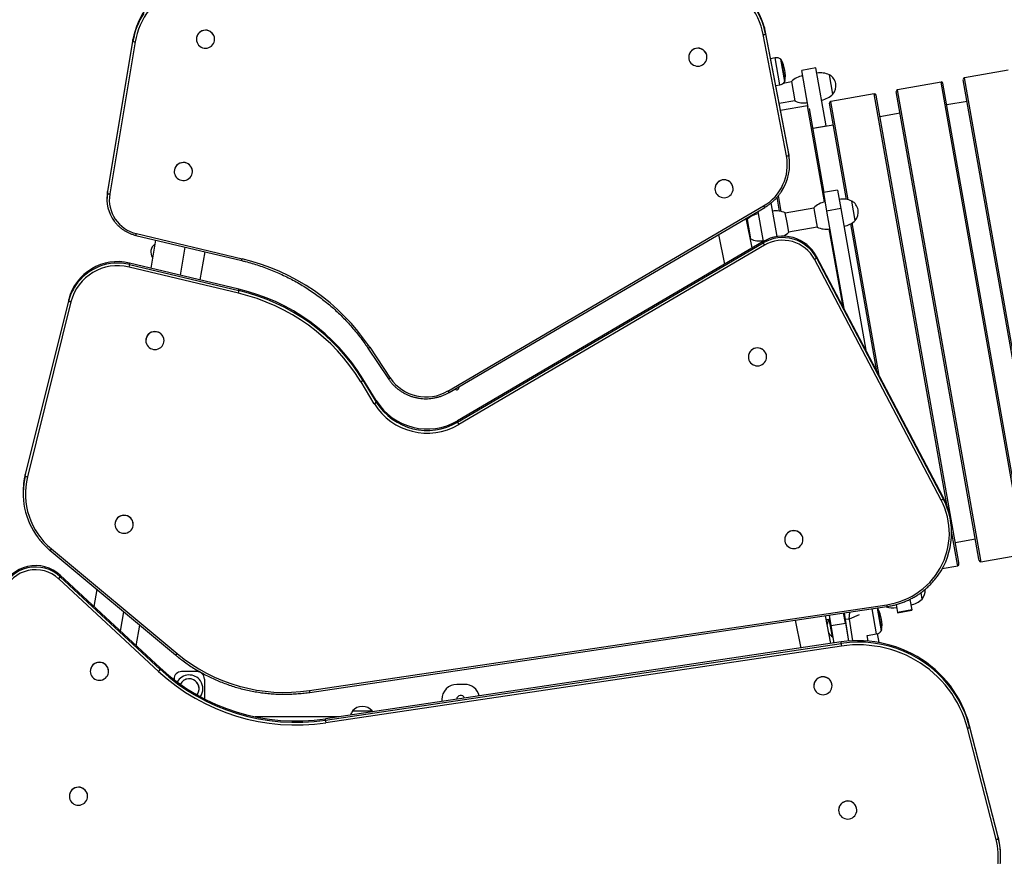
# Model space of a CAD drawing. Units: millimetres. Extents: x 37 to 56.9, y 35.8 to 60.5.
# Drawn here: x 47.6 to 48.9, y 42.7 to 43.8 of the extents above; entities that cross this region are included whole.
import ezdxf

# ---------------------------------------------------------------- set-up
doc = ezdxf.new("R2010")
doc.units = ezdxf.units.MM

# ---------------------------------------------------------------- blocks, each defined once
blk = doc.blocks.new('aa')
at = {"color": 7, "linetype": 'Continuous', "lineweight": 25}
for p, q in [((47.7631, 43.7393), (47.7295, 43.5392)), ((47.7631, 43.7375), (47.7631, 43.7393)), ((47.8466, 43.7398), (47.8466, 43.7397)), ((47.8706, 43.74), (47.8706, 43.7401)), ((48.6235, 43.5862), (48.5928, 43.746)), ((48.5958, 43.7471), (48.5957, 43.749)), ((48.6264, 43.5892), (48.5957, 43.749)), ((48.5958, 43.7471), (48.6264, 43.5873)), ((47.7295, 43.5373), (47.7631, 43.7375)), ((47.7661, 43.7364), (47.7324, 43.5362)), ((48.4948, 43.7161), (48.4948, 43.716)), ((48.5188, 43.7163), (48.5188, 43.7164)), ((48.6086, 43.7153), (48.6024, 43.7142)), ((48.6212, 43.684), (48.616, 43.7136)), ((48.6623, 43.702), (48.6436, 43.6987)), ((48.6758, 43.6258), (48.6623, 43.702)), ((48.6521, 43.6504), (48.6436, 43.6987)), ((48.6847, 43.6675), (48.6801, 43.6931)), ((48.6824, 43.6803), (48.6801, 43.6931)), ((48.9649, 43.0712), (48.8561, 43.6866)), ((48.9152, 43.6991), (48.8578, 43.6889)), ((48.6092, 43.6789), (48.6148, 43.6798)), ((48.63, 43.6837), (48.6192, 43.6818)), ((48.6299, 43.6842), (48.6344, 43.6586)), ((48.6847, 43.6675), (48.6824, 43.6803)), ((48.8271, 43.6835), (48.7697, 43.6734)), ((48.9382, 43.0665), (48.8294, 43.6819)), ((48.7391, 43.668), (48.6817, 43.6578)), ((48.8502, 43.0509), (48.7414, 43.6663)), ((48.8769, 43.0556), (48.7681, 43.6711)), ((48.6137, 43.6555), (48.6343, 43.6591)), ((48.6511, 43.6524), (48.6155, 43.6461)), ((48.6733, 43.5382), (48.6537, 43.6488)), ((48.7024, 43.529), (48.6801, 43.6555)), ((48.8612, 43.6581), (48.8345, 43.6533)), ((48.7731, 43.6425), (48.7465, 43.6378)), ((48.6583, 43.6227), (48.6758, 43.6258)), ((48.6851, 43.6269), (48.6584, 43.6222)), ((48.6759, 43.6253), (48.6758, 43.6258)), ((48.6264, 43.5873), (48.6264, 43.5892)), ((48.6276, 43.576), (48.6276, 43.5778)), ((47.8174, 43.5656), (47.8174, 43.5655)), ((47.8414, 43.5658), (47.8414, 43.5659)), ((47.7295, 43.5373), (47.7295, 43.5392)), ((48.5292, 43.543), (48.5292, 43.5428)), ((48.5532, 43.5431), (48.5532, 43.5433)), ((48.6144, 43.5136), (48.6111, 43.532)), ((48.6907, 43.5413), (48.672, 43.538)), ((48.672, 43.538), (48.6763, 43.5137)), ((48.6907, 43.5413), (48.695, 43.517)), ((47.7288, 43.5306), (47.7288, 43.5287)), ((48.1776, 43.2768), (48.5933, 43.5205)), ((48.1792, 43.2748), (48.5948, 43.5185)), ((48.6112, 43.48), (48.6033, 43.5244)), ((48.6593, 43.518), (48.6599, 43.5144)), ((48.714, 43.5013), (48.7095, 43.5269)), ((48.7118, 43.5141), (48.7095, 43.5269)), ((48.593, 43.4737), (48.586, 43.5133)), ((48.6594, 43.5175), (48.6219, 43.5109)), ((48.6242, 43.4984), (48.6219, 43.5114)), ((48.6599, 43.5144), (48.6638, 43.4924)), ((48.695, 43.517), (48.6763, 43.5137)), ((48.6763, 43.5137), (48.6989, 43.3856)), ((48.695, 43.517), (48.728, 43.3304)), ((48.714, 43.5013), (48.7118, 43.5141)), ((48.5784, 43.4651), (48.5706, 43.5043)), ((48.5716, 43.5026), (48.5711, 43.5018)), ((48.5716, 43.5026), (48.5762, 43.4769)), ((48.5716, 43.5026), (48.5748, 43.4848)), ((48.6264, 43.4858), (48.6242, 43.4984)), ((48.6263, 43.4863), (48.6637, 43.4929)), ((48.7424, 43.303), (48.7081, 43.4969)), ((47.767, 43.4816), (47.9062, 43.4485)), ((47.7677, 43.484), (47.9069, 43.4508)), ((48.534, 43.4829), (48.5418, 43.4437)), ((48.5748, 43.4848), (48.5762, 43.4769)), ((48.6202, 43.4805), (48.6201, 43.4812)), ((47.7927, 43.4755), (47.7865, 43.4385)), ((47.8255, 43.4292), (47.8317, 43.4662)), ((48.5929, 43.4736), (48.1904, 43.2377)), ((48.1904, 43.2358), (48.5929, 43.4717)), ((48.5944, 43.4686), (48.1919, 43.2327)), ((48.576, 43.4771), (48.5762, 43.4769)), ((48.5929, 43.4717), (48.5929, 43.4736)), ((47.8516, 43.423), (47.8581, 43.4599)), ((48.663, 43.4521), (48.663, 43.454)), ((48.8297, 43.1369), (48.663, 43.454)), ((47.7587, 43.4433), (47.7587, 43.4452)), ((47.9026, 43.4109), (47.7587, 43.4452)), ((47.7587, 43.4433), (47.9026, 43.409)), ((48.8271, 43.1331), (48.6603, 43.4502)), ((48.663, 43.4521), (48.8297, 43.135)), ((47.9019, 43.4056), (47.758, 43.4399)), ((47.9026, 43.409), (47.9026, 43.4109)), ((47.6785, 43.3973), (47.6213, 43.1671)), ((47.6213, 43.1652), (47.6785, 43.3955)), ((47.6814, 43.3942), (47.6242, 43.1639)), ((47.6785, 43.3955), (47.6785, 43.3973)), ((47.78, 43.3431), (47.78, 43.343)), ((47.804, 43.3433), (47.804, 43.3434)), ((48.0723, 43.3334), (48.0993, 43.2929)), ((48.0748, 43.3345), (48.1018, 43.2939)), ((48.5733, 43.3217), (48.5733, 43.3215)), ((48.5973, 43.3219), (48.5973, 43.322)), ((48.0808, 43.2601), (48.0633, 43.2889)), ((48.0658, 43.291), (48.0658, 43.2929)), ((48.0834, 43.2641), (48.0658, 43.2929)), ((48.0658, 43.291), (48.0834, 43.2622)), ((48.0834, 43.2622), (48.0834, 43.2641)), ((48.1904, 43.2358), (48.1904, 43.2377)), ((47.6213, 43.1652), (47.6213, 43.1671)), ((47.6184, 43.1426), (47.6185, 43.1408)), ((48.8297, 43.135), (48.8297, 43.1369)), ((47.7394, 43.1013), (47.7394, 43.1011)), ((47.7634, 43.1015), (47.7634, 43.1016)), ((48.8409, 43.0914), (48.8408, 43.0932)), ((48.6212, 43.0811), (48.6212, 43.081)), ((48.6452, 43.0813), (48.6452, 43.0814)), ((48.8455, 43.0775), (48.8722, 43.0822)), ((47.6537, 43.0673), (47.8192, 42.9293)), ((47.6556, 43.069), (47.8211, 42.9311)), ((48.8772, 43.0536), (48.8769, 43.0556)), ((48.8795, 43.052), (48.9369, 43.0622)), ((48.8286, 43.043), (48.8489, 43.0466)), ((48.8505, 43.0489), (48.8502, 43.0509)), ((47.7968, 42.9076), (47.6653, 43.0296)), ((47.6673, 43.0324), (47.6673, 43.0342)), ((47.7988, 42.9122), (47.6673, 43.0342)), ((47.6673, 43.0324), (47.7988, 42.9104)), ((47.7155, 43.0157), (47.7117, 42.993)), ((48.7859, 43.0024), (48.7884, 42.9888)), ((48.8021, 43.0028), (48.8006, 43.0114)), ((48.8021, 43.0028), (48.8006, 43.0114)), ((47.9954, 42.8825), (48.7554, 42.9955)), ((47.9958, 42.8801), (48.7558, 42.9931)), ((48.7433, 42.9909), (48.7429, 42.9912)), ((48.7485, 42.9613), (48.7433, 42.9909)), ((48.7679, 42.9956), (48.7696, 42.9854)), ((48.7884, 42.9888), (48.7696, 42.9854)), ((48.7697, 42.985), (48.7884, 42.9883)), ((48.7884, 42.9888), (48.7884, 42.9883)), ((47.7468, 42.9605), (47.7511, 42.9861)), ((48.6351, 42.9751), (48.6424, 42.9385)), ((48.682, 42.9444), (48.6747, 42.981)), ((48.6804, 42.9767), (48.6798, 42.9766)), ((48.684, 42.953), (48.6798, 42.9766)), ((48.6824, 42.968), (48.6799, 42.9818)), ((48.6809, 42.9764), (48.6804, 42.9767)), ((48.6846, 42.9531), (48.6804, 42.9767)), ((48.7011, 42.9713), (48.6987, 42.9846)), ((48.6996, 42.9796), (48.7005, 42.9798)), ((48.7012, 42.9758), (48.6997, 42.9847)), ((48.7015, 42.9733), (48.7007, 42.9732)), ((48.7061, 42.9766), (48.7012, 42.9758)), ((48.7056, 42.9476), (48.7012, 42.9758)), ((48.7696, 42.9854), (48.7697, 42.985)), ((47.7673, 42.9415), (47.772, 42.9686)), ((48.6824, 42.968), (48.7011, 42.9713)), ((48.6864, 42.945), (48.6824, 42.968)), ((48.7011, 42.9713), (48.7053, 42.9475)), ((48.7025, 42.9634), (48.7031, 42.9635)), ((48.684, 42.953), (48.6846, 42.9531)), ((48.6846, 42.9531), (48.6849, 42.9535)), ((48.7298, 42.955), (48.7421, 42.9572)), ((48.731, 42.9475), (48.7298, 42.955)), ((48.7456, 42.9456), (48.7432, 42.9574)), ((48.6954, 42.9464), (48.0164, 42.8454)), ((48.0164, 42.8436), (48.6955, 42.9445)), ((48.6959, 42.941), (48.0169, 42.8401)), ((48.6955, 42.9445), (48.6954, 42.9464)), ((47.7988, 42.9104), (47.7988, 42.9122)), ((47.7069, 42.9078), (47.7069, 42.9077)), ((47.7309, 42.908), (47.7309, 42.9081)), ((47.8171, 42.8975), (47.8171, 42.8968)), ((47.8471, 42.9075), (47.8271, 42.9075)), ((47.8571, 42.8975), (47.8571, 42.8715)), ((48.1996, 42.8906), (48.1896, 42.8906)), ((48.6595, 42.8887), (48.6595, 42.8886)), ((48.6835, 42.8889), (48.6835, 42.889)), ((48.1696, 42.8706), (48.1696, 42.8682)), ((48.0339, 42.848), (47.9238, 42.848)), ((48.0164, 42.8436), (48.0164, 42.8454)), ((48.0771, 42.8555), (48.0521, 42.8555)), ((48.0781, 42.8555), (48.0521, 42.8555)), ((48.0781, 42.8555), (48.0771, 42.8555)), ((48.0787, 42.8547), (48.0781, 42.8555)), ((48.8994, 42.6866), (48.8616, 42.8331)), ((48.8645, 42.8344), (48.8645, 42.8363)), ((48.9023, 42.6898), (48.8645, 42.8363)), ((48.8645, 42.8344), (48.9023, 42.6879)), ((47.6793, 42.7433), (47.6793, 42.7432)), ((47.7033, 42.7435), (47.7033, 42.7436)), ((48.692, 42.7251), (48.692, 42.725)), ((48.716, 42.7253), (48.716, 42.7254)), ((48.9023, 42.6879), (48.9023, 42.6898)), ((48.9053, 42.6651), (48.9053, 42.667))]:
    blk.add_line(p, q, dxfattribs=at)
at = {"color": 8, "linetype": 'Continuous', "lineweight": 25}
for p, q in [((48.6148, 43.6798), (48.6086, 43.7153)), ((48.6163, 43.713), (48.6213, 43.6847)), ((48.9672, 43.0696), (48.8578, 43.6889)), ((48.8792, 43.054), (48.7697, 43.6734)), ((48.9366, 43.0642), (48.8271, 43.6835)), ((48.8351, 43.1247), (48.7391, 43.668)), ((48.6735, 43.5256), (48.6511, 43.6524)), ((48.7045, 43.5286), (48.6817, 43.6578)), ((48.6165, 43.5132), (48.6128, 43.534)), ((48.7454, 43.2972), (48.7099, 43.498)), ((48.6223, 43.4804), (48.6219, 43.4823)), ((48.6979, 43.3877), (48.6797, 43.4902)), ((48.8486, 43.0486), (48.8408, 43.0923)), ((48.8795, 43.052), (48.8792, 43.054)), ((48.8489, 43.0466), (48.8486, 43.0486)), ((48.7421, 42.9572), (48.7363, 42.9902)), ((48.7437, 42.9903), (48.7486, 42.962)), ((48.7061, 42.9766), (48.7069, 42.9858)), ((48.7191, 42.9821), (48.7061, 42.9766)), ((48.7061, 42.9766), (48.7106, 42.9479))]:
    blk.add_line(p, q, dxfattribs=at)
at = {"color": 7, "linetype": 'Continuous', "lineweight": 25, "flags": 128}
for points in [[(48.5957, 43.749), (48.5944, 43.7548), (48.5928, 43.7605), (48.5908, 43.7662), (48.5884, 43.7716), (48.5857, 43.777), (48.5827, 43.7821), (48.5794, 43.7871), (48.5758, 43.7919), (48.5718, 43.7964), (48.5676, 43.8007), (48.5632, 43.8048), (48.5585, 43.8085), (48.5536, 43.812), (48.5485, 43.8152), (48.5431, 43.8181), (48.5377, 43.8206), (48.532, 43.8229), (48.5263, 43.8247), (48.5204, 43.8263), (48.5145, 43.8275), (48.5085, 43.8283), (48.5024, 43.8288), (48.4963, 43.8289)], [(47.8606, 43.8215), (47.8545, 43.8212), (47.8485, 43.8206), (47.8425, 43.8197), (47.8366, 43.8183), (47.8308, 43.8167), (47.8251, 43.8146), (47.8195, 43.8123), (47.8141, 43.8096), (47.8088, 43.8066), (47.8038, 43.8033), (47.7989, 43.7997), (47.7943, 43.7958), (47.79, 43.7917), (47.7859, 43.7873), (47.7821, 43.7827), (47.7785, 43.7778), (47.7753, 43.7728), (47.7724, 43.7675), (47.7699, 43.7621), (47.7676, 43.7566), (47.7658, 43.7509), (47.7642, 43.7452), (47.7631, 43.7393)], [(47.8607, 43.8161), (47.8548, 43.8158), (47.8489, 43.8152), (47.8431, 43.8143), (47.8374, 43.813), (47.8317, 43.8114), (47.8262, 43.8094), (47.8208, 43.8072), (47.8155, 43.8046), (47.8104, 43.8016), (47.8055, 43.7984), (47.8008, 43.795), (47.7964, 43.7912), (47.7922, 43.7872), (47.7882, 43.7829), (47.7845, 43.7784), (47.7811, 43.7737), (47.778, 43.7688), (47.7751, 43.7637), (47.7727, 43.7585), (47.7705, 43.7531), (47.7687, 43.7476), (47.7672, 43.7421), (47.7661, 43.7364)], [(48.5928, 43.746), (48.5916, 43.7516), (48.59, 43.7572), (48.588, 43.7626), (48.5857, 43.768), (48.5831, 43.7731), (48.5802, 43.7781), (48.577, 43.783), (48.5734, 43.7876), (48.5696, 43.792), (48.5656, 43.7962), (48.5613, 43.8001), (48.5567, 43.8037), (48.5519, 43.8071), (48.547, 43.8102), (48.5418, 43.813), (48.5365, 43.8155), (48.531, 43.8176), (48.5254, 43.8195), (48.5198, 43.821), (48.514, 43.8221), (48.5082, 43.8229), (48.5023, 43.8234), (48.4964, 43.8235)], [(47.8705, 43.7379), (47.8706, 43.74), (47.8704, 43.742), (47.8698, 43.744), (47.8689, 43.7458), (47.8677, 43.7475), (47.8662, 43.7489), (47.8645, 43.7501), (47.8626, 43.7509), (47.8606, 43.7514), (47.8585, 43.7516), (47.8564, 43.7514), (47.8544, 43.7508), (47.8525, 43.7499), (47.8508, 43.7487), (47.8493, 43.7473), (47.8482, 43.7456), (47.8473, 43.7437), (47.8468, 43.7417), (47.8466, 43.7397), (47.8468, 43.7376), (47.8474, 43.7357), (47.8483, 43.7338), (47.8495, 43.7322), (47.851, 43.7307), (47.8527, 43.7296), (47.8546, 43.7287), (47.8567, 43.7282), (47.8588, 43.7281), (47.8608, 43.7283), (47.8628, 43.7288), (47.8647, 43.7297), (47.8664, 43.7309), (47.8679, 43.7324), (47.8691, 43.7341), (47.8699, 43.7359), (47.8705, 43.7379)], [(48.5186, 43.7143), (48.5188, 43.7163), (48.5186, 43.7184), (48.518, 43.7203), (48.5171, 43.7222), (48.5159, 43.7239), (48.5144, 43.7253), (48.5126, 43.7264), (48.5107, 43.7273), (48.5087, 43.7278), (48.5066, 43.7279), (48.5045, 43.7277), (48.5025, 43.7272), (48.5006, 43.7263), (48.499, 43.7251), (48.4975, 43.7236), (48.4963, 43.7219), (48.4954, 43.7201), (48.4949, 43.7181), (48.4948, 43.716), (48.495, 43.714), (48.4955, 43.712), (48.4964, 43.7102), (48.4977, 43.7085), (48.4992, 43.7071), (48.5009, 43.7059), (48.5028, 43.7051), (48.5048, 43.7046), (48.5069, 43.7044), (48.509, 43.7046), (48.511, 43.7052), (48.5129, 43.7061), (48.5146, 43.7073), (48.516, 43.7087), (48.5172, 43.7104), (48.5181, 43.7123), (48.5186, 43.7143)], [(48.6518, 43.6524), (48.6515, 43.6524), (48.6511, 43.6524)], [(47.835, 43.5553), (47.8367, 43.5564), (47.8383, 43.5578), (47.8395, 43.5594), (47.8405, 43.5613), (47.8411, 43.5632), (47.8414, 43.5653), (47.8413, 43.5673), (47.8408, 43.5693), (47.84, 43.5712), (47.8388, 43.5729), (47.8374, 43.5744), (47.8357, 43.5757), (47.8339, 43.5766), (47.8319, 43.5772), (47.8298, 43.5774), (47.8277, 43.5773), (47.8257, 43.5769), (47.8238, 43.5761), (47.822, 43.575), (47.8205, 43.5736), (47.8192, 43.5719), (47.8183, 43.5701), (47.8176, 43.5681), (47.8174, 43.5661), (47.8175, 43.5641), (47.818, 43.5621), (47.8188, 43.5602), (47.8199, 43.5584), (47.8213, 43.5569), (47.823, 43.5557), (47.8249, 43.5548), (47.8269, 43.5542), (47.8289, 43.5539), (47.831, 43.554), (47.8331, 43.5545), (47.835, 43.5553)], [(48.5531, 43.5411), (48.5532, 43.5431), (48.553, 43.5452), (48.5525, 43.5471), (48.5516, 43.549), (48.5503, 43.5507), (48.5488, 43.5521), (48.5471, 43.5533), (48.5452, 43.5541), (48.5432, 43.5546), (48.5411, 43.5548), (48.539, 43.5546), (48.537, 43.554), (48.5351, 43.5531), (48.5334, 43.5519), (48.532, 43.5504), (48.5308, 43.5488), (48.5299, 43.5469), (48.5294, 43.5449), (48.5292, 43.5429), (48.5294, 43.5408), (48.53, 43.5388), (48.5309, 43.537), (48.5321, 43.5353), (48.5336, 43.5339), (48.5354, 43.5327), (48.5373, 43.5319), (48.5393, 43.5314), (48.5414, 43.5312), (48.5435, 43.5314), (48.5455, 43.532), (48.5474, 43.5329), (48.5491, 43.5341), (48.5505, 43.5355), (48.5517, 43.5372), (48.5526, 43.5391), (48.5531, 43.5411)], [(47.7295, 43.5392), (47.7289, 43.5349), (47.7288, 43.5306)], [(47.8038, 43.3413), (47.804, 43.3433), (47.8038, 43.3453), (47.8032, 43.3473), (47.8023, 43.3492), (47.8011, 43.3508), (47.7996, 43.3523), (47.7979, 43.3534), (47.796, 43.3543), (47.794, 43.3548), (47.7919, 43.3549), (47.7898, 43.3547), (47.7878, 43.3542), (47.7859, 43.3533), (47.7842, 43.3521), (47.7827, 43.3506), (47.7815, 43.3489), (47.7807, 43.3471), (47.7802, 43.3451), (47.78, 43.343), (47.7802, 43.341), (47.7808, 43.339), (47.7817, 43.3372), (47.7829, 43.3355), (47.7844, 43.3341), (47.7861, 43.3329), (47.788, 43.3321), (47.7901, 43.3316), (47.7921, 43.3314), (47.7942, 43.3316), (47.7962, 43.3322), (47.7981, 43.333), (47.7998, 43.3342), (47.8013, 43.3357), (47.8025, 43.3374), (47.8033, 43.3393), (47.8038, 43.3413)], [(48.5971, 43.3198), (48.5973, 43.3218), (48.5971, 43.3239), (48.5965, 43.3259), (48.5956, 43.3277), (48.5944, 43.3294), (48.5929, 43.3308), (48.5912, 43.332), (48.5893, 43.3328), (48.5872, 43.3333), (48.5851, 43.3335), (48.5831, 43.3333), (48.5811, 43.3327), (48.5792, 43.3318), (48.5775, 43.3306), (48.576, 43.3292), (48.5748, 43.3275), (48.574, 43.3256), (48.5734, 43.3236), (48.5733, 43.3216), (48.5735, 43.3195), (48.5741, 43.3175), (48.575, 43.3157), (48.5762, 43.314), (48.5777, 43.3126), (48.5794, 43.3114), (48.5813, 43.3106), (48.5833, 43.3101), (48.5854, 43.3099), (48.5875, 43.3101), (48.5895, 43.3107), (48.5914, 43.3116), (48.5931, 43.3128), (48.5946, 43.3142), (48.5957, 43.3159), (48.5966, 43.3178), (48.5971, 43.3198)], [(48.7554, 42.9955), (48.7612, 42.9965), (48.767, 42.9979), (48.7726, 42.9996), (48.7782, 43.0017), (48.7836, 43.0041), (48.7888, 43.0068), (48.7939, 43.0099), (48.7988, 43.0132), (48.8034, 43.0168), (48.8078, 43.0207), (48.812, 43.0248), (48.8159, 43.0292), (48.8195, 43.0338), (48.8228, 43.0387), (48.8259, 43.0437), (48.8286, 43.0489), (48.8309, 43.0542), (48.833, 43.0597), (48.8346, 43.0652), (48.836, 43.0709), (48.837, 43.0766), (48.8376, 43.0824), (48.8379, 43.0882), (48.8378, 43.0941), (48.8373, 43.0999), (48.8365, 43.1056), (48.8353, 43.1113), (48.8337, 43.1169), (48.8319, 43.1225), (48.8296, 43.1278), (48.8271, 43.1331)], [(47.7632, 43.0994), (47.7634, 43.1014), (47.7632, 43.1035), (47.7626, 43.1055), (47.7617, 43.1073), (47.7605, 43.109), (47.759, 43.1104), (47.7573, 43.1116), (47.7554, 43.1124), (47.7533, 43.1129), (47.7513, 43.1131), (47.7492, 43.1129), (47.7472, 43.1123), (47.7453, 43.1114), (47.7436, 43.1102), (47.7421, 43.1088), (47.7409, 43.1071), (47.7401, 43.1052), (47.7396, 43.1032), (47.7394, 43.1012), (47.7396, 43.0991), (47.7402, 43.0971), (47.7411, 43.0953), (47.7423, 43.0936), (47.7438, 43.0922), (47.7455, 43.091), (47.7474, 43.0902), (47.7494, 43.0897), (47.7515, 43.0895), (47.7536, 43.0897), (47.7556, 43.0903), (47.7575, 43.0912), (47.7592, 43.0924), (47.7607, 43.0938), (47.7619, 43.0955), (47.7627, 43.0974), (47.7632, 43.0994)], [(48.645, 43.0793), (48.6452, 43.0813), (48.645, 43.0833), (48.6444, 43.0853), (48.6435, 43.0872), (48.6423, 43.0888), (48.6408, 43.0903), (48.639, 43.0914), (48.6371, 43.0923), (48.6351, 43.0928), (48.633, 43.0929), (48.6309, 43.0927), (48.6289, 43.0922), (48.627, 43.0913), (48.6253, 43.0901), (48.6239, 43.0886), (48.6227, 43.0869), (48.6218, 43.0851), (48.6213, 43.0831), (48.6212, 43.081), (48.6214, 43.079), (48.6219, 43.077), (48.6228, 43.0752), (48.6241, 43.0735), (48.6256, 43.0721), (48.6273, 43.0709), (48.6292, 43.0701), (48.6312, 43.0695), (48.6333, 43.0694), (48.6354, 43.0696), (48.6374, 43.0702), (48.6393, 43.071), (48.641, 43.0722), (48.6424, 43.0737), (48.6436, 43.0754), (48.6445, 43.0773), (48.645, 43.0793)], [(48.8645, 42.8363), (48.8625, 42.8433), (48.8602, 42.8502), (48.8575, 42.857), (48.8544, 42.8636), (48.8511, 42.8701), (48.8474, 42.8764), (48.8434, 42.8826), (48.8392, 42.8885), (48.8346, 42.8942), (48.8297, 42.8997), (48.8246, 42.905), (48.8192, 42.91), (48.8136, 42.9147), (48.8077, 42.9192), (48.8016, 42.9233), (48.7954, 42.9272), (48.7889, 42.9308), (48.7823, 42.934), (48.7755, 42.937), (48.7686, 42.9395), (48.7615, 42.9418), (48.7544, 42.9437), (48.7471, 42.9453), (48.7398, 42.9465), (48.7324, 42.9474), (48.725, 42.9479), (48.7176, 42.9481), (48.7102, 42.9479), (48.7028, 42.9473), (48.6954, 42.9464)], [(48.8616, 42.8331), (48.8597, 42.84), (48.8574, 42.8468), (48.8547, 42.8534), (48.8518, 42.8599), (48.8485, 42.8663), (48.8449, 42.8725), (48.841, 42.8785), (48.8368, 42.8843), (48.8323, 42.8899), (48.8275, 42.8953), (48.8225, 42.9004), (48.8172, 42.9053), (48.8117, 42.91), (48.806, 42.9143), (48.8, 42.9184), (48.7939, 42.9222), (48.7875, 42.9257), (48.781, 42.9289), (48.7744, 42.9318), (48.7676, 42.9343), (48.7607, 42.9365), (48.7537, 42.9384), (48.7466, 42.9399), (48.7394, 42.9411), (48.7322, 42.942), (48.7249, 42.9425), (48.7177, 42.9427), (48.7104, 42.9425), (48.7031, 42.9419), (48.6959, 42.941)], [(47.7307, 42.9059), (47.7309, 42.9079), (47.7307, 42.91), (47.7301, 42.912), (47.7292, 42.9138), (47.728, 42.9155), (47.7265, 42.9169), (47.7248, 42.9181), (47.7229, 42.9189), (47.7209, 42.9194), (47.7188, 42.9196), (47.7167, 42.9194), (47.7147, 42.9188), (47.7128, 42.9179), (47.7111, 42.9167), (47.7096, 42.9153), (47.7084, 42.9136), (47.7076, 42.9117), (47.7071, 42.9097), (47.7069, 42.9077), (47.7071, 42.9056), (47.7077, 42.9037), (47.7086, 42.9018), (47.7098, 42.9001), (47.7113, 42.8987), (47.713, 42.8976), (47.7149, 42.8967), (47.717, 42.8962), (47.719, 42.896), (47.7211, 42.8962), (47.7231, 42.8968), (47.725, 42.8977), (47.7267, 42.8989), (47.7282, 42.9004), (47.7294, 42.902), (47.7302, 42.9039), (47.7307, 42.9059)], [(48.6833, 42.8868), (48.6835, 42.8889), (48.6833, 42.8909), (48.6827, 42.8929), (48.6818, 42.8947), (48.6806, 42.8964), (48.6791, 42.8978), (48.6773, 42.899), (48.6754, 42.8998), (48.6734, 42.9003), (48.6713, 42.9005), (48.6692, 42.9003), (48.6672, 42.8997), (48.6653, 42.8988), (48.6636, 42.8976), (48.6622, 42.8962), (48.661, 42.8945), (48.6601, 42.8926), (48.6596, 42.8906), (48.6595, 42.8886), (48.6597, 42.8865), (48.6602, 42.8846), (48.6611, 42.8827), (48.6624, 42.881), (48.6639, 42.8796), (48.6656, 42.8785), (48.6675, 42.8776), (48.6695, 42.8771), (48.6716, 42.877), (48.6737, 42.8772), (48.6757, 42.8777), (48.6776, 42.8786), (48.6793, 42.8798), (48.6808, 42.8813), (48.6819, 42.883), (48.6828, 42.8849), (48.6833, 42.8868)], [(47.7031, 42.7414), (47.7033, 42.7435), (47.7031, 42.7455), (47.7025, 42.7475), (47.7016, 42.7493), (47.7004, 42.751), (47.6989, 42.7524), (47.6972, 42.7536), (47.6953, 42.7544), (47.6932, 42.755), (47.6912, 42.7551), (47.6891, 42.7549), (47.6871, 42.7543), (47.6852, 42.7535), (47.6835, 42.7523), (47.682, 42.7508), (47.6808, 42.7491), (47.68, 42.7472), (47.6794, 42.7452), (47.6793, 42.7432), (47.6795, 42.7412), (47.6801, 42.7392), (47.681, 42.7373), (47.6822, 42.7357), (47.6837, 42.7342), (47.6854, 42.7331), (47.6873, 42.7322), (47.6893, 42.7317), (47.6914, 42.7316), (47.6935, 42.7318), (47.6955, 42.7323), (47.6974, 42.7332), (47.6991, 42.7344), (47.7006, 42.7359), (47.7017, 42.7376), (47.7026, 42.7395), (47.7031, 42.7414)], [(48.7159, 42.7233), (48.716, 42.7253), (48.7158, 42.7274), (48.7152, 42.7293), (48.7143, 42.7312), (48.7131, 42.7328), (48.7116, 42.7343), (48.7099, 42.7354), (48.708, 42.7363), (48.7059, 42.7368), (48.7039, 42.7369), (48.7018, 42.7367), (48.6998, 42.7362), (48.6979, 42.7353), (48.6962, 42.7341), (48.6947, 42.7326), (48.6935, 42.7309), (48.6927, 42.729), (48.6922, 42.727), (48.692, 42.725), (48.6922, 42.723), (48.6928, 42.721), (48.6937, 42.7191), (48.6949, 42.7175), (48.6964, 42.716), (48.6982, 42.7149), (48.7001, 42.7141), (48.7021, 42.7135), (48.7042, 42.7134), (48.7063, 42.7136), (48.7083, 42.7142), (48.7102, 42.7151), (48.7119, 42.7163), (48.7133, 42.7177), (48.7145, 42.7194), (48.7153, 42.7213), (48.7159, 42.7233)]]:
    blk.add_lwpolyline(points, dxfattribs=at)
at = {"color": 7, "linetype": 'Continuous', "lineweight": 25}
for centre, radius, start, end in [((48.5005, 43.7288), 0.0971, 10.8999, 36.8269), ((47.8587, 43.7213), 0.097, 147.1562, 170.432), ((47.8586, 43.7398), 0.012, 1.5873, 179.8863), ((48.5774, 43.7499), 0.018, 3.9389, 24.0598), ((48.5927, 43.7508), 0.00484, 272.1221, 310.1166), ((47.7661, 43.7412), 0.00485, 231.2521, 269.192), ((48.5068, 43.7161), 0.012, 1.5873, 179.8863), ((48.6102, 43.7058), 0.00967, 53.6252, 100.0223), ((48.6155, 43.7125), 0.001, 29.8494, 55.8981), ((48.5797, 43.6919), 0.0423, 350.1953, 29.8494), ((48.6506, 43.6625), 0.03, 101.1529, 133.5998), ((48.6681, 43.6656), 0.03, 66.4449, 98.8918), ((48.6715, 43.6784), 0.0171, 320.4721, 59.5726), ((48.8581, 43.687), 0.002, 100.0223, 190.0223), ((48.6131, 43.6894), 0.00967, 280.0223, 326.4195), ((48.6203, 43.6849), 0.001, 324.1466, 350.1953), ((48.7701, 43.6714), 0.002, 100.0223, 190.0223), ((48.8275, 43.6816), 0.002, 10.0223, 100.0223), ((48.664, 43.6892), 0.03, 281.1529, 313.5998), ((48.7394, 43.666), 0.002, 10.0223, 100.0223), ((48.6464, 43.6861), 0.03, 246.4449, 278.8918), ((48.682, 43.6559), 0.002, 100.0223, 190.0223), ((48.562, 43.5746), 0.0626, 300.026, 10.6316), ((48.5627, 43.5752), 0.0649, 326.3767, 10.8011), ((48.6233, 43.591), 0.00484, 272.1221, 310.1166), ((48.5629, 43.577), 0.0646, 0.7376, 10.8614), ((47.8294, 43.5656), 0.012, 1.5935, 179.8801), ((48.5412, 43.5429), 0.012, 1.5873, 179.8863), ((47.7771, 43.5293), 0.0483, 170.5291, 216.844), ((47.7325, 43.5411), 0.00485, 231.2521, 269.192), ((47.778, 43.5289), 0.0461, 170.8941, 257.1258), ((48.68, 43.4963), 0.03, 101.1529, 133.5998), ((48.6975, 43.4994), 0.03, 66.4449, 98.8918), ((48.7008, 43.5122), 0.0171, 320.4721, 59.5726), ((48.5923, 43.4808), 0.03, 101.1529, 133.5998), ((48.6099, 43.4839), 0.03, 66.4449, 98.8918), ((48.6758, 43.5199), 0.03, 246.4449, 278.8918), ((48.6933, 43.523), 0.03, 281.1529, 313.5998), ((48.6185, 43.4301), 0.0505, 28.257, 120.5101), ((48.6057, 43.5075), 0.03, 295.8323, 313.5998), ((47.7985, 43.4599), 0.012, 123.805, 217.131), ((48.5881, 43.5044), 0.03, 246.4449, 278.8918), ((48.6185, 43.4283), 0.0504, 28.2212, 120.546), ((48.6052, 43.4759), 0.0129, 198.6734, 214.1171), ((48.6185, 43.4278), 0.0474, 28.2351, 120.5321), ((47.7428, 43.3807), 0.0664, 76.1849, 165.4659), ((47.7428, 43.3783), 0.0634, 76.1849, 165.4659), ((47.7319, 43.447), 0.0271, 344.7544, 352.2138), ((47.8428, 43.1788), 0.2794, 33.8537, 76.7286), ((48.6582, 43.4559), 0.00612, 290.5191, 321.7029), ((47.7411, 43.3799), 0.0645, 146.3096, 166.0158), ((47.8758, 43.4127), 0.0271, 344.7544, 352.2138), ((47.8425, 43.1534), 0.259, 31.5327, 76.7406), ((47.8425, 43.1558), 0.262, 31.5327, 76.7406), ((47.8425, 43.154), 0.262, 31.5274, 76.7458), ((47.6819, 43.3993), 0.00513, 228.1272, 264.3774), ((47.792, 43.3431), 0.012, 1.5873, 179.8863), ((48.5853, 43.3216), 0.012, 1.5873, 179.8863), ((48.0606, 43.2948), 0.00649, 294.4791, 324.0835), ((48.1489, 43.3258), 0.0568, 214.1175, 300.4542), ((48.1894, 43.2815), 0.003, 221.0714, 19.6809), ((48.0781, 43.266), 0.00649, 294.4791, 324.0835), ((48.1504, 43.3032), 0.0818, 211.7871, 300.5019), ((48.1504, 43.3056), 0.0788, 211.7871, 300.5019), ((48.1504, 43.3038), 0.0789, 211.8121, 300.4769), ((48.2026, 43.2399), 0.0129, 198.6734, 214.1171), ((47.7146, 43.1439), 0.0962, 166.0372, 180.7342), ((47.715, 43.142), 0.0965, 166.0846, 217.1497), ((47.6247, 43.169), 0.00513, 228.1272, 264.3774), ((47.7155, 43.1415), 0.094, 166.1664, 230.4294), ((48.7444, 43.0901), 0.0965, 324.8006, 27.7544), ((48.8249, 43.1388), 0.00612, 290.5191, 321.7029), ((48.7444, 43.092), 0.0965, 0.7585, 27.7732), ((47.7514, 43.1012), 0.012, 1.5873, 179.8863), ((48.6332, 43.0811), 0.012, 1.5873, 179.8863), ((48.8792, 43.054), 0.002, 190.0223, 280.0223), ((47.6349, 42.9994), 0.0476, 47.1317, 158.5108), ((47.6349, 42.9975), 0.0476, 47.1317, 158.5108), ((47.6349, 42.997), 0.0446, 47.1317, 158.5108), ((48.8486, 43.0486), 0.002, 280.0223, 10.0223), ((47.6594, 43.0362), 0.00882, 311.8557, 334.1736), ((48.7889, 43.0137), 0.0171, 320.4721, 6.3637), ((48.7814, 43.0245), 0.03, 281.1529, 313.5998), ((48.7428, 42.9898), 0.001, 29.8494, 55.8981), ((48.707, 42.9692), 0.0423, 350.1953, 29.8494), ((48.7639, 43.0214), 0.03, 251.9395, 278.8918), ((48.6762, 43.0059), 0.03, 268.9958, 276.2667), ((48.6942, 42.967), 0.0173, 146.1136, 172.5153), ((48.7405, 42.9667), 0.00967, 280.0223, 326.4195), ((48.7477, 42.9622), 0.001, 324.1466, 350.1953), ((48.6942, 42.967), 0.0173, 209.9985, 233.9311), ((48.7448, 42.9492), 0.0496, 185.3827, 189.4627), ((47.9625, 43.1016), 0.2215, 230.3241, 278.5287), ((47.7189, 42.9077), 0.012, 1.5873, 179.8863), ((47.7909, 42.9142), 0.00882, 311.8557, 334.1736), ((47.9773, 43.1057), 0.2632, 227.315, 278.5472), ((47.9773, 43.1039), 0.2632, 227.315, 278.5472), ((47.9773, 43.1034), 0.2662, 227.315, 278.5472), ((47.8271, 42.8975), 0.01, 90, 180), ((47.8371, 42.885), 0.018, 34.3197, 151.4601), ((47.8371, 42.885), 0.013, 320.8879, 154.2837), ((47.8371, 42.885), 0.013, 34.3197, 154.2837), ((47.8471, 42.8975), 0.01, 0, 90), ((48.6715, 42.8887), 0.012, 1.6003, 179.8733), ((47.8371, 42.885), 0.013, 320.8879, 34.3197), ((47.8371, 42.885), 0.018, 323.7091, 34.3197), ((48.1896, 42.8706), 0.02, 90, 180), ((48.1996, 42.8706), 0.02, 14.303, 90), ((48.1946, 42.8706), 0.0055, 22.1553, 174.7546), ((48.7225, 42.7977), 0.1467, 14.4876, 34.518), ((48.0651, 42.8445), 0.0171, 40.4497, 139.5503), ((48.0771, 42.8389), 0.03, 146.4225, 157.6767), ((48.0658, 42.8482), 0.0496, 185.3827, 189.4627), ((48.8611, 42.8382), 0.00507, 276.0412, 312.6681), ((47.6913, 42.7433), 0.012, 1.5873, 179.8863), ((48.704, 42.7251), 0.012, 1.6003, 179.8733), ((48.8091, 42.6657), 0.0962, 0.7397, 14.4653), ((48.8089, 42.6633), 0.0935, 332.0779, 14.445), ((48.809, 42.6638), 0.0964, 332.0779, 14.445), ((48.8989, 42.6916), 0.00507, 276.0412, 312.6681)]:
    blk.add_arc(centre, radius, start, end, dxfattribs=at)
at = {"color": 8, "linetype": 'Continuous', "lineweight": 25}
for centre, radius, start, end in [((48.5982, 43.5226), 0.00539, 203.6404, 230.5194), ((47.7579, 43.4857), 0.0099, 336.1357, 350.2354), ((47.743, 43.3782), 0.067, 76.4123, 146.0165), ((47.8971, 43.4525), 0.0099, 336.1349, 350.2359), ((48.0721, 43.3374), 0.00402, 273.3933, 313.0362), ((48.0991, 43.2969), 0.00402, 273.4093, 313.0277), ((48.1826, 43.279), 0.00539, 203.6442, 230.5132), ((47.6518, 43.0713), 0.00448, 294.9058, 328.3466), ((48.7729, 42.9974), 0.0176, 186.4083, 194.266), ((48.7184, 42.7941), 0.1522, 34.7744, 98.6547), ((47.8173, 42.9334), 0.00448, 294.9133, 328.3423), ((48.0129, 42.8845), 0.0176, 186.4078, 194.2667)]:
    blk.add_arc(centre, radius, start, end, dxfattribs=at)
at = {"color": 7, "linetype": 'Continuous', "lineweight": 25}
for points, knots in [([(48.5948, 43.5185), (48.5955, 43.5189), (48.5975, 43.5201), (48.6007, 43.5223), (48.6043, 43.5252), (48.6077, 43.5282), (48.6109, 43.5315), (48.6138, 43.535), (48.6157, 43.5376), (48.6166, 43.539), (48.6167, 43.5392)], [0, 0, 0, 0, 0.0809398, 0.2314599, 0.3819939, 0.5325164, 0.6830265, 0.8335237, 0.9840078, 1, 1, 1, 1]), ([(47.7385, 43.5003), (47.7389, 43.4998), (47.7401, 43.4982), (47.7423, 43.4957), (47.7452, 43.4929), (47.7482, 43.4904), (47.7515, 43.4882), (47.7549, 43.4862), (47.7585, 43.4844), (47.7622, 43.483), (47.765, 43.4821), (47.7667, 43.4817), (47.767, 43.4816)], [0, 0, 0, 0, 0.060442, 0.174052, 0.287676, 0.401316, 0.51497, 0.62864, 0.742323, 0.85602, 0.969729, 1, 1, 1, 1]), ([(47.9062, 43.4485), (47.9078, 43.4481), (47.9124, 43.447), (47.92, 43.4449), (47.9289, 43.4421), (47.9377, 43.439), (47.9464, 43.4357), (47.955, 43.432), (47.9634, 43.4281), (47.9717, 43.4239), (47.9799, 43.4195), (47.9879, 43.4147), (47.9957, 43.4097), (48.0034, 43.4045), (48.0108, 43.3989), (48.0181, 43.3932), (48.0252, 43.3872), (48.0321, 43.381), (48.0387, 43.3745), (48.0451, 43.3679), (48.0513, 43.361), (48.0572, 43.3539), (48.0629, 43.3467), (48.068, 43.3398), (48.071, 43.3353), (48.0723, 43.3334)], [0, 0, 0, 0, 0.023494, 0.068367, 0.113242, 0.158117, 0.202992, 0.247867, 0.292743, 0.337619, 0.382496, 0.427373, 0.47225, 0.517127, 0.562006, 0.606884, 0.651763, 0.696642, 0.741522, 0.786403, 0.831283, 0.876165, 0.921047, 0.965929, 1, 1, 1, 1]), ([(48.0993, 43.2929), (48.0998, 43.2922), (48.101, 43.2904), (48.1033, 43.2876), (48.1061, 43.2844), (48.1092, 43.2815), (48.1126, 43.2787), (48.1161, 43.2763), (48.1198, 43.2741), (48.1236, 43.2721), (48.1276, 43.2704), (48.1317, 43.2691), (48.1359, 43.268), (48.1401, 43.2672), (48.1444, 43.2667), (48.1488, 43.2666), (48.1531, 43.2667), (48.1574, 43.2672), (48.1616, 43.268), (48.1658, 43.269), (48.1699, 43.2704), (48.1739, 43.2721), (48.177, 43.2736), (48.1787, 43.2746), (48.1792, 43.2748)], [0, 0, 0, 0, 0.025792, 0.073558, 0.121334, 0.169115, 0.2169, 0.264691, 0.312486, 0.360286, 0.408091, 0.455899, 0.503712, 0.551527, 0.599344, 0.647164, 0.694985, 0.742807, 0.790628, 0.838449, 0.886269, 0.934086, 0.981901, 1, 1, 1, 1]), ([(47.6381, 43.0837), (47.6391, 43.0823), (47.6414, 43.0794), (47.645, 43.0754), (47.6489, 43.0715), (47.6518, 43.0688), (47.6534, 43.0675), (47.6537, 43.0673)], [0, 0, 0, 0, 0.2320262, 0.4772772, 0.72254, 0.9549373, 1, 1, 1, 1]), ([(48.7558, 42.9931), (48.7568, 42.9932), (48.7596, 42.9937), (48.7643, 42.9947), (48.7697, 42.9961), (48.775, 42.9978), (48.7803, 42.9999), (48.7854, 43.0022), (48.7903, 43.0048), (48.7951, 43.0076), (48.7998, 43.0108), (48.8042, 43.0142), (48.8085, 43.0178), (48.8125, 43.0216), (48.8163, 43.0257), (48.8199, 43.0299), (48.8222, 43.0329), (48.8232, 43.0344), (48.8232, 43.0344)], [0, 0, 0, 0, 0.036721, 0.105522, 0.174328, 0.243133, 0.311937, 0.380739, 0.449539, 0.518337, 0.587133, 0.655926, 0.724715, 0.793502, 0.862286, 0.931066, 0.999843, 1, 1, 1, 1]), ([(47.8192, 42.9293), (47.8203, 42.9284), (47.8236, 42.9257), (47.8291, 42.9215), (47.8359, 42.9166), (47.8428, 42.9121), (47.85, 42.9078), (47.8573, 42.9037), (47.8647, 42.9), (47.8723, 42.8965), (47.88, 42.8933), (47.8878, 42.8904), (47.8957, 42.8877), (47.9037, 42.8854), (47.9118, 42.8834), (47.92, 42.8817), (47.9283, 42.8802), (47.9366, 42.8791), (47.9449, 42.8783), (47.9532, 42.8778), (47.9616, 42.8776), (47.97, 42.8777), (47.9783, 42.8782), (47.9865, 42.8789), (47.9923, 42.8796), (47.9954, 42.88), (47.9958, 42.8801)], [0, 0, 0, 0, 0.023403, 0.06758, 0.111759, 0.155939, 0.200119, 0.2443, 0.288481, 0.332663, 0.376846, 0.421029, 0.465212, 0.509396, 0.55358, 0.597765, 0.64195, 0.686135, 0.73032, 0.774506, 0.818692, 0.862877, 0.907063, 0.951249, 0.99311, 1, 1, 1, 1])]:
    blk.add_open_spline(points, degree=3, knots=knots, dxfattribs=at)

msp = doc.modelspace()

# ---------------------------------------------------------------- block references
msp.add_blockref('aa', (0, 0))

doc.saveas('drawing.dxf')
